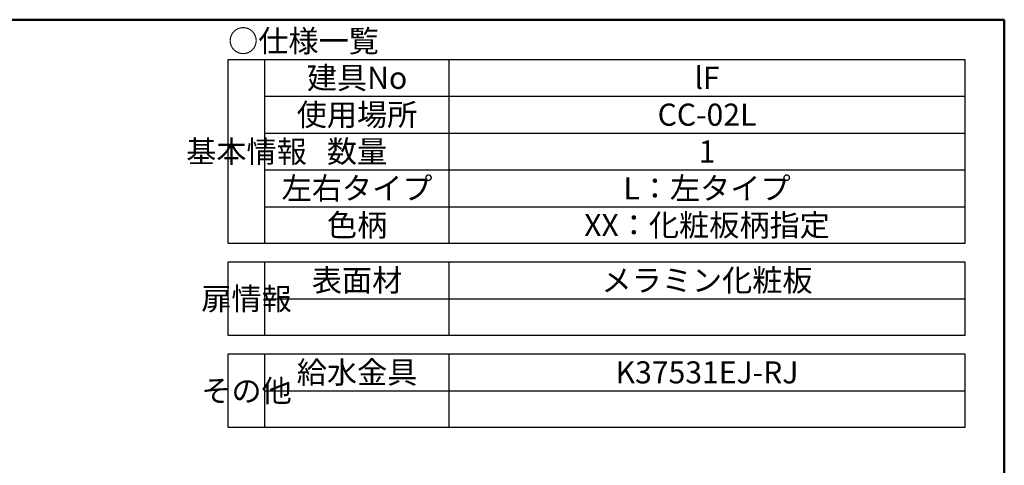
# Model space of a CAD drawing. Units: millimetres. Extents: x 5 to 405, y 4 to 285.
# Drawn here: x 271 to 405, y 224 to 285 of the extents above; entities that cross this region are included whole.
import ezdxf

# ---------------------------------------------------------------- set-up
doc = ezdxf.new("R2010")
doc.units = ezdxf.units.MM
doc.header["$LTSCALE"] = 0.25
for name, color, linetype, lineweight in [('10', 214, 'Continuous', 50), ('11', 7, 'Continuous', 30), ('12', 94, 'Continuous', 9)]:
    doc.layers.add(name, color=color, linetype=linetype, lineweight=lineweight)
doc.styles.get("Standard").update_dxf_attribs({"font": 'txt', "bigfont": 'bigfont'})
doc.styles.add('T_STANDARD', font='txt', dxfattribs={"height": 10, "bigfont": 'bigfont'})

msp = doc.modelspace()

# ---------------------------------------------------------------- linework, layer by layer
at = {"layer": '10', "color": 214, "linetype": 'Continuous', "lineweight": 50}
for p, q in [((405, 285), (5, 285)), ((405, 5), (405, 285))]:
    msp.add_line(p, q, dxfattribs=at)
at = {"layer": '11', "color": 7, "linetype": 'Continuous', "lineweight": 30}
for p, q in [((299.65, 254.6), (299.65, 279.6)), ((299.65, 279.6), (399.65, 279.6)), ((304.65, 254.6), (304.65, 279.6)), ((399.65, 279.6), (399.65, 254.6)), ((399.65, 254.6), (299.65, 254.6)), ((299.65, 242.1), (299.65, 252.1)), ((299.65, 252.1), (399.65, 252.1)), ((304.65, 242.1), (304.65, 252.1)), ((399.65, 252.1), (399.65, 242.1)), ((399.65, 242.1), (299.65, 242.1)), ((299.65, 229.6), (299.65, 239.6)), ((299.65, 239.6), (399.65, 239.6)), ((304.65, 229.6), (304.65, 239.6)), ((399.65, 239.6), (399.65, 229.6)), ((399.65, 229.6), (299.65, 229.6))]:
    msp.add_line(p, q, dxfattribs=at)
at = {"layer": '12', "color": 94, "linetype": 'Continuous', "lineweight": 30}
for p, q in [((329.65, 254.6), (329.65, 279.6)), ((304.65, 274.6), (399.65, 274.6)), ((304.65, 269.6), (399.65, 269.6)), ((304.65, 264.6), (399.65, 264.6)), ((304.65, 259.6), (399.65, 259.6)), ((329.65, 242.1), (329.65, 252.1)), ((304.65, 247.1), (399.65, 247.1)), ((329.65, 229.6), (329.65, 239.6)), ((304.65, 234.6), (399.65, 234.6))]:
    msp.add_line(p, q, dxfattribs=at)

# ---------------------------------------------------------------- texts
at = {"layer": '12', "color": 94, "linetype": 'Continuous', "lineweight": 9, "char_height": 3}
for s, insert, width, attachment_point in [('{\\fＭＳ ゴシック;\\T0.750000;○仕様一覧}', (299.65, 282.1), 24.16059, 4), ('{\\fＭＳ ゴシック;\\T0.750000;建具No}', (317.15, 277.1), 14.04043, 5), ('{\\fＭＳ ゴシック;\\T1.142777;lF}', (364.65, 277.1), 4.54855, 5), ('{\\fＭＳ ゴシック;\\T0.750000;使用場所}', (317.15, 272.1), 19.57417, 5), ('{\\fＭＳ ゴシック;\\T0.750000;CC-02L}', (364.65, 272.1), 12.69959, 5), ('{\\fＭＳ ゴシック;\\T0.750000;数量}', (317.15, 267.1), 9.7538, 5), ('{\\fＭＳ ゴシック;\\T0.750000;1}', (364.65, 267.1), 1.14594, 5), ('{\\fＭＳ ゴシック;\\T0.750000;左右タイプ}', (317.15, 262.1), 24.38211, 5), ('{\\fＭＳ ゴシック;\\T0.750000;L：左タイプ}', (364.65, 262.1), 26.58719, 5), ('{\\fＭＳ ゴシック;\\T0.750000;色柄}', (317.15, 257.1), 9.7964, 5), ('{\\fＭＳ ゴシック;\\T0.750000;XX：化粧板柄指定}', (364.65, 257.1), 38.22924, 5), ('{\\fＭＳ ゴシック;\\T0.750000;表面材}', (317.15, 249.6), 14.55748, 5), ('{\\fＭＳ ゴシック;\\T0.750000;メラミン化粧板}', (364.65, 249.6), 33.572, 5), ('{\\fＭＳ ゴシック;\\T0.750000;給水金具}', (317.15, 237.1), 19.51027, 5), ('{\\fＭＳ ゴシック;\\T0.765555;K37531EJ-RJ}', (364.65, 237.1), 23.38433, 5)]:
    msp.add_mtext(s, dxfattribs=dict(at, insert=insert, width=width, attachment_point=attachment_point))
at = {"layer": '12', "color": 94, "linetype": 'Continuous', "lineweight": 9, "char_height": 3, "attachment_point": 5, "style": 'T_STANDARD'}
for s, insert, width in [('{\\fＭＳ ゴシック;\\T0.750000;基本情報}', (302.15, 267.1), 19.59547), ('{\\fＭＳ ゴシック;\\T0.750000;扉情報}', (302.15, 247.1), 14.74919), ('{\\fＭＳ ゴシック;\\T0.750000;その他}', (302.15, 234.6), 14.42543)]:
    msp.add_mtext(s, dxfattribs=dict(at, insert=insert, width=width))
at = {"layer": '12', "color": 94, "linetype": 'Continuous', "lineweight": 9, "char_height": 3, "attachment_point": 5}
for insert in [(317.15, 244.6), (364.65, 244.6), (317.15, 232.1), (364.65, 232.1)]:
    msp.add_mtext('{\\fＭＳ ゴシック;\\T0.750000; }', dxfattribs=dict(at, insert=insert))

doc.saveas('drawing.dxf')
